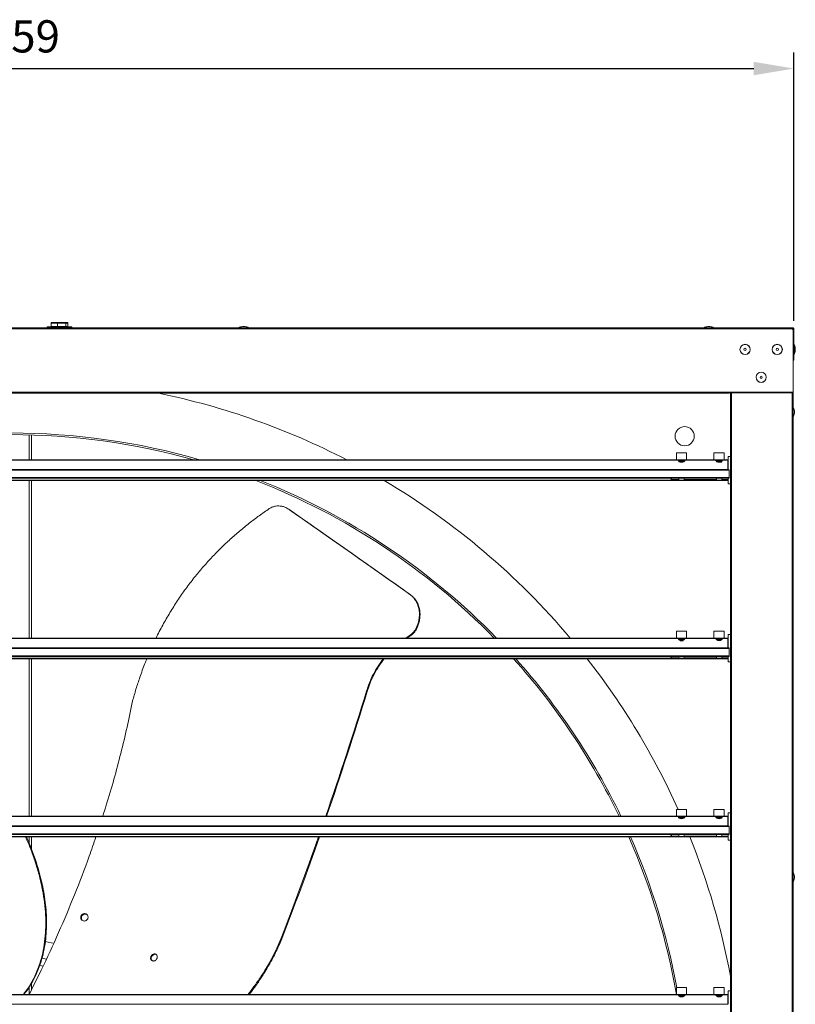
# Model space of a CAD drawing. Extents: x 4172 to 7006, y 3064 to 4824.
# Drawn here: x 6283 to 7006, y 3907 to 4824 of the extents above; entities that cross this region are included whole.
import ezdxf

# ---------------------------------------------------------------- set-up
doc = ezdxf.new("R2010")
doc.units = 0
doc.layers.get('0').update_dxf_attribs({"linetype": 'CONTINUOUS'})
doc.layers.get('DEFPOINTS').update_dxf_attribs({"linetype": 'CONTINUOUS'})
doc.styles.get("Standard").update_dxf_attribs({"font": 'romans.shx'})
doc.dimstyles.get("Standard").update_dxf_attribs({"dimtxt": 0.18, "dimasz": 0.18, "dimexe": 0.18, "dimexo": 0.0625, "dimgap": 0.09, "dimtad": 0, "dimtih": 1, "dimtoh": 1, "dimdec": 4, "dimzin": 0, "dimdsep": 46, "dimtxsty": 'Standard', "dimcen": 0.09, "dimadec": 0, "dimazin": 0, "dimtfac": 1, "dimtdec": 4, "dimtofl": 0, "dimtmove": 0, "dimatfit": 3, "dimfxl": 1, "dimtolj": 1, "dimtzin": 0, "dimarcsym": 0})

# ---------------------------------------------------------------- blocks, each defined once
blk = doc.blocks.new('*D40')
at = {"lineweight": -2}
for p, q in [((5546.12, 4543.9), (5546.12, 4793.93)), ((7004.72, 4543.9), (7004.72, 4793.93)), ((5583.62, 4778.93), (6967.22, 4778.93))]:
    blk.add_line(p, q, dxfattribs=at)
for points in [[(5583.62, 4785.18), (5583.62, 4772.68), (5546.12, 4778.93)], [(6967.22, 4785.18), (6967.22, 4772.68), (7004.72, 4778.93)]]:
    blk.add_solid(points)
at = {"layer": 'DEFPOINTS', "color": 0}
for p in [(7004.72, 4778.93), (5546.12, 4536.4), (7004.72, 4536.4)]:
    blk.add_point(p, dxfattribs=at)
at = {"insert": (6275.42, 4823.93), "char_height": 30, "attachment_point": 2}
blk.add_mtext('\\A1;1459', dxfattribs=at)

msp = doc.modelspace()

# ---------------------------------------------------------------- linework, layer by layer
at = {"color": 7, "linetype": 'Continuous', "lineweight": 15}
for p, q in [((6312.53, 4541.71), (6312.53, 4538.71)), ((6318.42, 4541.71), (6312.6, 4541.71)), ((6312.6, 4541.71), (6312.6, 4538.71)), ((6313.07, 4542.21), (6318.64, 4542.21)), ((6318.62, 4541.71), (6318.42, 4541.71)), ((6318.42, 4538.71), (6318.42, 4541.71)), ((6326.3, 4541.71), (6318.62, 4541.71)), ((6318.62, 4541.71), (6318.62, 4538.71)), ((6318.64, 4542.21), (6325.99, 4542.21)), ((6325.99, 4542.21), (6327.77, 4542.21)), ((6326.3, 4538.71), (6326.3, 4541.71)), ((6326.44, 4541.71), (6326.3, 4541.71)), ((6326.44, 4541.71), (6326.44, 4538.71)), ((6328.29, 4541.71), (6326.44, 4541.71)), ((6328.29, 4538.71), (6328.29, 4541.71)), ((6328.3, 4541.71), (6328.29, 4541.71)), ((6328.3, 4538.71), (6328.3, 4541.71)), ((5547.79, 4537.31), (7003.05, 4537.31)), ((5547.79, 4536.4), (7003.05, 4536.4)), ((6308.92, 4537.96), (6308.92, 4537.31)), ((6309.17, 4538.21), (6331.67, 4538.21)), ((6312.6, 4538.71), (6318.42, 4538.71)), ((6318.42, 4538.71), (6318.62, 4538.71)), ((6318.62, 4538.71), (6326.3, 4538.71)), ((6326.3, 4538.71), (6326.44, 4538.71)), ((6326.44, 4538.71), (6328.29, 4538.71)), ((6328.29, 4538.71), (6328.3, 4538.71)), ((6331.92, 4537.31), (6331.92, 4537.96)), ((6494.44, 4537.53), (6487.37, 4537.53)), ((6492.59, 4538.56), (6491.07, 4538.56)), ((6493.1, 4538.56), (6492.59, 4538.56)), ((6496.8, 4537.53), (6494.44, 4537.53)), ((6927.77, 4537.53), (6920.7, 4537.53)), ((6925.92, 4538.56), (6924.4, 4538.56)), ((6926.43, 4538.56), (6925.92, 4538.56)), ((6930.13, 4537.53), (6927.77, 4537.53)), ((7003.81, 4537.31), (7003.05, 4537.31)), ((7003.81, 4536.41), (7003.05, 4536.41)), ((7003.81, 4536.41), (7003.81, 4537.31)), ((7003.81, 4536.41), (7003.81, 4535.64)), ((7003.82, 4535.64), (7003.82, 4536.4)), ((7003.82, 4536.4), (7004.72, 4536.4)), ((7003.82, 4535.64), (7003.82, 4477.41)), ((7003.82, 4535.64), (7004.72, 4535.64)), ((7004.72, 4535.64), (7004.72, 4536.4)), ((7004.72, 4507.32), (7004.72, 4535.64)), ((7004.94, 4512.56), (7004.94, 4522)), ((7005.97, 4516.26), (7005.97, 4518.3)), ((7003.82, 4507.32), (7004.72, 4507.32)), ((5547.01, 4477.41), (7003.82, 4477.41)), ((5606.35, 4476.5), (6944.48, 4476.5)), ((7003.82, 4476.76), (6944.48, 4476.76)), ((6944.48, 4476.76), (6944.48, 4476.5)), ((6945.48, 4476.76), (6945.48, 3141.06)), ((7003.81, 4476.76), (7003.81, 3141.06)), ((7003.82, 4477.41), (7003.82, 4476.76)), ((7003.82, 4476.76), (7003.82, 3141.06)), ((7004.04, 4454.19), (7004.04, 4463.63)), ((7005.07, 4457.89), (7005.07, 4459.93)), ((6294.47, 4437.62), (6294.47, 4414.48)), ((6896.75, 4414.12), (5654.08, 4414.12)), ((6895.21, 4414.48), (5655.62, 4414.48)), ((6895.21, 4420.83), (6895.21, 4414.48)), ((6895.21, 4420.83), (6904.74, 4420.83)), ((6895.21, 4414.48), (6904.74, 4414.48)), ((6897.8, 4414.48), (6897.32, 4414)), ((6901.65, 4414.17), (6902.14, 4414.44)), ((6901.94, 4412.59), (6901.74, 4412.72)), ((6901.87, 4414.13), (6901.78, 4414.25)), ((6902.39, 4412.88), (6902.3, 4412.88)), ((6931.75, 4414.12), (6903.2, 4414.12)), ((6904.74, 4414.48), (6904.74, 4420.83)), ((6930.21, 4414.48), (6904.74, 4414.48)), ((6930.21, 4420.83), (6930.21, 4414.48)), ((6930.21, 4420.83), (6939.74, 4420.83)), ((6930.21, 4414.48), (6939.74, 4414.48)), ((6932.8, 4414.48), (6932.35, 4414.03)), ((6936.62, 4414.22), (6937.07, 4414.47)), ((6937.06, 4412.58), (6936.74, 4412.79)), ((6937.68, 4413.64), (6936.98, 4414.42)), ((6937.39, 4412.88), (6937.3, 4412.88)), ((6942.98, 4414.12), (6938.2, 4414.12)), ((6939.74, 4414.48), (6939.74, 4420.83)), ((6942.98, 4414.48), (6939.74, 4414.48)), ((6942.98, 4414.48), (6942.98, 4414.12)), ((6942.98, 4414.12), (6942.98, 4405.37)), ((6943.48, 4412.88), (6942.98, 4412.88)), ((6945.48, 4417.59), (6943.48, 4417.59)), ((6943.48, 4413.87), (6943.48, 4417.59)), ((6943.48, 4405.22), (6943.48, 4413.87)), ((5606.36, 4405.22), (6944.48, 4405.22)), ((5606.36, 4404.86), (6944.48, 4404.86)), ((6942.98, 4405.37), (5607.86, 4405.37)), ((6942.98, 4405.37), (6942.98, 4405.22)), ((6944.48, 4405.22), (6944.48, 4404.86)), ((6944.48, 4404.86), (6944.48, 4397.94)), ((6944.48, 4397.94), (5606.36, 4397.94)), ((6944.48, 4397.41), (5606.36, 4397.41)), ((5607.36, 4395.22), (6943.48, 4395.22)), ((6294.47, 4395.22), (6294.47, 4248.41)), ((6889.58, 4397.39), (6889.58, 4397.41)), ((6890.58, 4395.98), (6889.58, 4397.39)), ((6890.58, 4397.41), (6890.58, 4395.98)), ((6890.58, 4395.98), (6897.42, 4395.98)), ((6902.53, 4395.98), (6932.42, 4395.98)), ((6937.53, 4395.98), (6943.48, 4395.98)), ((6943.48, 4392.19), (6943.48, 4397.41)), ((6944.48, 4397.41), (6944.48, 4397.94)), ((6943.48, 4392.19), (6945.48, 4392.19)), ((6534.57, 4368.06), (6533.95, 4368.48)), ((6534.16, 4368.33), (6534.78, 4367.91)), ((6534.55, 4368.03), (6534.78, 4367.91)), ((6646.34, 4289.44), (6646.92, 4289.05)), ((6653.4, 4259.03), (6653.98, 4258.63)), ((6896.75, 4248.04), (5654.08, 4248.04)), ((6895.21, 4248.41), (5655.62, 4248.41)), ((6643.09, 4248.41), (6646.08, 4250.43)), ((6646.67, 4250.03), (6644.23, 4248.41)), ((6646.08, 4250.43), (6646.67, 4250.03)), ((6895.21, 4254.76), (6895.21, 4248.41)), ((6895.21, 4254.76), (6904.56, 4254.76)), ((6895.21, 4248.41), (6904.56, 4248.41)), ((6897.8, 4248.41), (6897.47, 4248.08)), ((6901.63, 4248.33), (6901.78, 4248.41)), ((6902.88, 4247.52), (6901.63, 4248.33)), ((6902.91, 4247.54), (6902.07, 4248.41)), ((6902.97, 4247.59), (6902.15, 4248.41)), ((6902.88, 4247.52), (6902.91, 4247.54)), ((6931.75, 4248.04), (6903.2, 4248.04)), ((6904.56, 4254.76), (6904.74, 4254.76)), ((6904.56, 4248.41), (6904.74, 4248.41)), ((6904.74, 4248.41), (6904.74, 4254.76)), ((6930.21, 4248.41), (6904.74, 4248.41)), ((6930.21, 4254.76), (6930.21, 4248.41)), ((6930.21, 4254.76), (6939.74, 4254.76)), ((6930.21, 4248.41), (6939.74, 4248.41)), ((6932.8, 4248.41), (6932.32, 4247.93)), ((6936.65, 4248.1), (6937.14, 4248.37)), ((6936.87, 4248.06), (6936.78, 4248.18)), ((6942.98, 4248.04), (6938.2, 4248.04)), ((6939.74, 4248.41), (6939.74, 4254.76)), ((6942.98, 4248.41), (6939.74, 4248.41)), ((6942.98, 4248.41), (6942.98, 4248.04)), ((6942.98, 4248.04), (6942.98, 4239.3)), ((6945.48, 4251.59), (6943.48, 4251.59)), ((6943.48, 4247.87), (6943.48, 4251.59)), ((6943.48, 4239.15), (6943.48, 4247.87)), ((5606.36, 4239.15), (6944.48, 4239.15)), ((5606.36, 4238.79), (6944.48, 4238.79)), ((6942.98, 4239.3), (5607.86, 4239.3)), ((6902.15, 4246.63), (6901.74, 4246.89)), ((6902.39, 4246.81), (6902.3, 4246.81)), ((6936.94, 4246.52), (6936.74, 4246.65)), ((6937.39, 4246.81), (6937.3, 4246.81)), ((6943.48, 4246.81), (6942.98, 4246.81)), ((6942.98, 4239.3), (6942.98, 4239.15)), ((6944.48, 4239.15), (6944.48, 4238.79)), ((6944.48, 4238.79), (6944.48, 4231.87)), ((6944.48, 4231.87), (5606.36, 4231.87)), ((6944.48, 4231.34), (5606.36, 4231.34)), ((5607.36, 4229.15), (6943.48, 4229.15)), ((6294.47, 4229.15), (6294.47, 4082.41)), ((6889.58, 4231.32), (6889.58, 4231.34)), ((6890.58, 4229.91), (6889.58, 4231.32)), ((6890.58, 4231.34), (6890.58, 4229.91)), ((6890.58, 4229.91), (6897.42, 4229.91)), ((6902.53, 4229.91), (6932.42, 4229.91)), ((6937.53, 4229.91), (6943.48, 4229.91)), ((6943.48, 4226.19), (6943.48, 4231.34)), ((6944.48, 4231.34), (6944.48, 4231.87)), ((6943.48, 4226.19), (6945.48, 4226.19)), ((6606.55, 4198.96), (6607.13, 4198.56)), ((6896.75, 4082.04), (5654.08, 4082.04)), ((6895.21, 4082.41), (5655.62, 4082.41)), ((6895.21, 4088.76), (6895.21, 4082.41)), ((6895.21, 4088.76), (6904.74, 4088.76)), ((6895.21, 4082.41), (6904.74, 4082.41)), ((6897.8, 4082.41), (6897.32, 4081.93)), ((6901.65, 4082.1), (6902.14, 4082.37)), ((6901.87, 4082.06), (6901.78, 4082.18)), ((6931.75, 4082.04), (6903.2, 4082.04)), ((6904.74, 4082.41), (6904.74, 4088.76)), ((6930.21, 4082.41), (6904.74, 4082.41)), ((6930.21, 4088.76), (6930.21, 4082.41)), ((6930.21, 4088.76), (6939.74, 4088.76)), ((6930.21, 4082.41), (6939.74, 4082.41)), ((6932.8, 4082.41), (6932.32, 4081.93)), ((6936.65, 4082.1), (6937.14, 4082.37)), ((6936.87, 4082.06), (6936.78, 4082.18)), ((6942.98, 4082.04), (6938.2, 4082.04)), ((6939.74, 4082.41), (6939.74, 4088.76)), ((6942.98, 4082.41), (6939.74, 4082.41)), ((6942.98, 4082.41), (6942.98, 4082.04)), ((6942.98, 4082.04), (6942.98, 4073.3)), ((6945.48, 4085.59), (6943.48, 4085.59)), ((6943.48, 4081.87), (6943.48, 4085.59)), ((5606.36, 4073.15), (6944.48, 4073.15)), ((6942.98, 4073.3), (5607.86, 4073.3)), ((6901.94, 4080.52), (6901.74, 4080.65)), ((6902.39, 4080.81), (6902.3, 4080.81)), ((6936.94, 4080.52), (6936.74, 4080.65)), ((6937.39, 4080.81), (6937.3, 4080.81)), ((6943.48, 4080.81), (6942.98, 4080.81)), ((6942.98, 4073.3), (6942.98, 4073.15)), ((6943.48, 4073.15), (6943.48, 4081.87)), ((6944.48, 4073.15), (6944.48, 4072.79)), ((5606.36, 4072.79), (6944.48, 4072.79)), ((6944.48, 4065.87), (5606.36, 4065.87)), ((6944.48, 4065.34), (5606.36, 4065.34)), ((6889.58, 4065.32), (6889.58, 4065.34)), ((6890.58, 4063.91), (6889.58, 4065.32)), ((6890.58, 4065.34), (6890.58, 4063.91)), ((6890.58, 4063.91), (6897.42, 4063.91)), ((6902.53, 4063.91), (6932.42, 4063.91)), ((6937.53, 4063.91), (6943.48, 4063.91)), ((6943.48, 4060.19), (6943.48, 4065.34)), ((6944.48, 4072.79), (6944.48, 4065.87)), ((6944.48, 4065.34), (6944.48, 4065.87)), ((5607.36, 4063.15), (6943.48, 4063.15)), ((6294.47, 4063.15), (6294.47, 4051.63)), ((6943.48, 4060.19), (6945.48, 4060.19)), ((7004.04, 4020.86), (7004.04, 4030.3)), ((7005.07, 4024.56), (7005.07, 4026.59)), ((6526.92, 3968.73), (6527.58, 3968.28)), ((6308.1, 3949.15), (6303.96, 3950.05)), ((6301.97, 3943.31), (6305.1, 3942.66)), ((6294.47, 3927.18), (6294.47, 3921.04)), ((6895.21, 3922.76), (6895.21, 3916.41)), ((6895.21, 3922.76), (6904.74, 3922.76)), ((6904.74, 3916.41), (6904.74, 3922.76)), ((6930.21, 3922.76), (6930.21, 3916.41)), ((6930.21, 3922.76), (6939.74, 3922.76)), ((6939.74, 3916.41), (6939.74, 3922.76)), ((6945.48, 3919.59), (6943.48, 3919.59)), ((6943.48, 3915.87), (6943.48, 3919.59)), ((6896.75, 3916.04), (5654.08, 3916.04)), ((6895.21, 3916.41), (5655.62, 3916.41)), ((6895.21, 3916.41), (6904.74, 3916.41)), ((6897.8, 3916.41), (6897.32, 3915.93)), ((6901.65, 3916.1), (6902.14, 3916.37)), ((6901.94, 3914.52), (6901.74, 3914.65)), ((6901.87, 3916.06), (6901.78, 3916.18)), ((6902.39, 3914.81), (6902.3, 3914.81)), ((6931.75, 3916.04), (6903.2, 3916.04)), ((6930.21, 3916.41), (6904.74, 3916.41)), ((6930.21, 3916.41), (6939.74, 3916.41)), ((6932.8, 3916.41), (6932.32, 3915.93)), ((6936.65, 3916.1), (6937.14, 3916.37)), ((6936.94, 3914.52), (6936.74, 3914.65)), ((6936.87, 3916.06), (6936.78, 3916.18)), ((6937.39, 3914.81), (6937.3, 3914.81)), ((6942.98, 3916.04), (6938.2, 3916.04)), ((6942.98, 3916.41), (6939.74, 3916.41)), ((6942.98, 3916.41), (6942.98, 3916.04)), ((6942.98, 3916.04), (6942.98, 3907.3)), ((6943.48, 3914.81), (6942.98, 3914.81)), ((6943.48, 3907.15), (6943.48, 3915.87)), ((6942.98, 3907.3), (5607.86, 3907.3)), ((6942.98, 3907.3), (6942.98, 3907.15))]:
    msp.add_line(p, q, dxfattribs=at)
at = {"color": 8, "linetype": 'Continuous', "lineweight": 15}
for p, q in [((6312.6, 4541.71), (6312.53, 4541.71)), ((6331.92, 4537.96), (6308.92, 4537.96)), ((6312.53, 4538.71), (6312.6, 4538.71)), ((6946.4, 4476.76), (6946.4, 3141.06)), ((7002.89, 4476.76), (7002.89, 3141.06)), ((6292.19, 4437.69), (6292.19, 4414.48)), ((6943.48, 4395.58), (5607.36, 4395.58)), ((6292.19, 4395.22), (6292.19, 4248.41)), ((6902.93, 4247.54), (6902.88, 4247.52)), ((6943.48, 4229.51), (5607.36, 4229.51)), ((6292.19, 4229.15), (6292.19, 4082.41)), ((6943.48, 4063.51), (5607.36, 4063.51)), ((6292.19, 4063.15), (6292.19, 4057.14)), ((6292.19, 3923.15), (6292.19, 3916.49))]:
    msp.add_line(p, q, dxfattribs=at)
at = {"color": 7, "linetype": 'Continuous', "lineweight": 15, "flags": 128}
for points in [[(6903.2, 4414.12), (6902.84, 4413.33), (6902.12, 4412.69), (6901.12, 4412.26), (6899.98, 4412.12), (6898.83, 4412.26), (6897.83, 4412.69), (6897.11, 4413.33), (6896.75, 4414.12)], [(6938.2, 4414.12), (6937.84, 4413.33), (6937.12, 4412.69), (6936.12, 4412.26), (6934.98, 4412.12), (6933.83, 4412.26), (6932.83, 4412.69), (6932.11, 4413.33), (6931.75, 4414.12)], [(6932.4, 4414), (6932.34, 4414.02), (6932.5, 4414.07), (6932.94, 4414.12), (6933.59, 4414.18), (6934.38, 4414.23), (6935.21, 4414.29), (6935.96, 4414.34), (6936.58, 4414.39), (6936.97, 4414.45), (6937.1, 4414.48), (6937.1, 4414.48)], [(6903.2, 4248.04), (6902.84, 4247.26), (6902.12, 4246.62), (6901.12, 4246.19), (6899.98, 4246.04), (6898.83, 4246.19), (6897.83, 4246.62), (6897.11, 4247.26), (6896.75, 4248.04)], [(6938.2, 4248.04), (6937.84, 4247.26), (6937.12, 4246.62), (6936.12, 4246.19), (6934.98, 4246.04), (6933.83, 4246.19), (6932.83, 4246.62), (6932.11, 4247.26), (6931.75, 4248.04)], [(6903.2, 4082.04), (6902.84, 4081.26), (6902.12, 4080.62), (6901.12, 4080.19), (6899.98, 4080.04), (6898.83, 4080.19), (6897.83, 4080.62), (6897.11, 4081.26), (6896.75, 4082.04)], [(6938.2, 4082.04), (6937.84, 4081.26), (6937.12, 4080.62), (6936.12, 4080.19), (6934.98, 4080.04), (6933.83, 4080.19), (6932.83, 4080.62), (6932.11, 4081.26), (6931.75, 4082.04)], [(6314.93, 3963.96), (6312.59, 3964.53), (6307.19, 3965.72)], [(6903.2, 3916.04), (6902.84, 3915.26), (6902.12, 3914.62), (6901.12, 3914.19), (6899.98, 3914.04), (6898.83, 3914.19), (6897.83, 3914.62), (6897.11, 3915.26), (6896.75, 3916.04)], [(6938.2, 3916.04), (6937.84, 3915.26), (6937.12, 3914.62), (6936.12, 3914.19), (6934.98, 3914.04), (6933.83, 3914.19), (6932.83, 3914.62), (6932.11, 3915.26), (6931.75, 3916.04)]]:
    msp.add_lwpolyline(points, dxfattribs=at)
at = {"color": 7, "linetype": 'Continuous', "lineweight": 15}
for centre, radius in [((6959.15, 4517.28), 4.76), ((6959.15, 4517.28), 4.72), ((6959.15, 4517.28), 1.02), ((6989.15, 4517.28), 4.76), ((6989.15, 4517.28), 4.72), ((6989.15, 4517.28), 1.02), ((6974.15, 4491.3), 4.76), ((6974.15, 4491.3), 4.72), ((6974.15, 4491.3), 1.02), ((6902.92, 4436.41), 8.93)]:
    msp.add_circle(centre, radius, dxfattribs=at)
for centre, radius, start, end in [((6309.17, 4537.96), 0.25, 90, 180), ((6331.67, 4537.96), 0.25, 0, 90), ((6487.45, 4537.43), 0.131, 130.15924, 248.18056), ((6492.08, 4527.75), 10.86, 95.37238, 115.74525), ((6492.08, 4527.75), 10.86, 64.25475, 84.62762), ((6496.72, 4537.43), 0.131, 291.81944, 49.84076), ((6920.78, 4537.43), 0.131, 130.15924, 248.18056), ((6925.42, 4527.75), 10.86, 95.37238, 115.74525), ((6925.42, 4527.75), 10.86, 64.25475, 84.62762), ((6930.05, 4537.43), 0.131, 291.81944, 49.84076), ((7003.82, 4536.42), 0.775, 181.10329, 270), ((7004.84, 4521.91), 0.131, 40.15924, 158.18056), ((6995.16, 4517.28), 10.86, 5.37238, 25.74525), ((6995.16, 4517.28), 10.86, 334.25475, 354.62762), ((7004.84, 4512.65), 0.131, 201.81944, 319.84076), ((7003.94, 4463.54), 0.131, 40.15924, 158.18056), ((6994.26, 4458.91), 10.86, 5.37238, 25.74525), ((7003.94, 4454.28), 0.131, 201.81944, 319.84076), ((6994.26, 4458.91), 10.86, 334.25475, 354.62762), ((6275.42, 3808.91), 630.5, 73.83409, 106.16591), ((6275.42, 3808.91), 629, 74.31233, 105.68767), ((6934.98, 4413.94), 2.55, 312.97187, 335.44886), ((6275.42, 3808.91), 629, 44.32493, 68.7682), ((6275.42, 3808.91), 630.5, 44.19194, 68.42007), ((6899.98, 4395.98), 2.55, 145.98645, 180), ((6899.98, 4395.98), 2.55, 0, 34.01355), ((6934.98, 4395.98), 2.55, 145.98645, 180), ((6934.98, 4395.98), 2.55, 360, 34.01355), ((6899.98, 4247.87), 2.55, 330.24265, 335.44886), ((6275.42, 3808.91), 629, 25.77356, 41.92056), ((6275.42, 3808.91), 630.5, 25.70776, 41.79828), ((6899.98, 4229.91), 2.55, 145.98645, 180), ((6899.98, 4229.91), 2.55, 0, 34.01355), ((6934.98, 4229.91), 2.55, 145.98645, 180), ((6934.98, 4229.91), 2.55, 360, 34.01355), ((6899.98, 4063.91), 2.55, 145.98645, 180), ((6899.98, 4063.91), 2.55, 0, 34.01355), ((6934.98, 4063.91), 2.55, 145.98645, 180), ((6934.98, 4063.91), 2.55, 360, 34.01355), ((6275.42, 3808.91), 629, 9.84042, 23.84029), ((6275.42, 3808.91), 630.5, 10.40293, 23.78007), ((7003.94, 4030.21), 0.131, 40.15924, 158.18056), ((6994.26, 4025.58), 10.86, 5.37238, 25.74525), ((7003.94, 4020.95), 0.131, 201.81944, 319.84076), ((6994.26, 4025.58), 10.86, 334.25475, 354.62762)]:
    msp.add_arc(centre, radius, start, end, dxfattribs=at)
at = {"color": 8, "linetype": 'Continuous', "lineweight": 15}
for start, end in [(62.69313, 78.39545), (40.15698, 59.34975), (24.24423, 38.06951), (10.52101, 21.90338)]:
    msp.add_arc((6275.42, 3808.91), 681.52, start, end, dxfattribs=at)
at = {"color": 7, "linetype": 'Continuous', "lineweight": 15}
for centre, major_axis, ratio, start_param, end_param in [((6313.07, 4541.71), (0.527, 0), 0.949638, 1.570796, 3.141593), ((6313.07, 4541.71), (0, 0.5), 0.938672, 0, 1.570796), ((6318.64, 4541.71), (0, 0.5), 0.435182, 0, 1.570796), ((6318.64, 4541.71), (0, 0.5), 0.046051, 0, 1.570796), ((6325.99, 4541.71), (0, 0.5), 0.617851, 4.712389, 6.283185), ((6325.99, 4541.71), (0, 0.5), 0.892622, 4.712389, 6.283185), ((6327.77, 4541.71), (0.527, 0), 0.949638, 0, 1.570796), ((6313.07, 4538.71), (0.527, 0), 0.949638, 3.141593, 4.712389), ((6313.07, 4538.71), (0, 0.5), 0.938672, 1.570796, 3.141593), ((6318.64, 4538.71), (0, 0.5), 0.435182, 1.570796, 3.141593), ((6318.64, 4538.71), (0, 0.5), 0.046051, 1.570796, 3.141593), ((6325.99, 4538.71), (0, 0.5), 0.617851, 3.141593, 4.712389), ((6325.99, 4538.71), (0, 0.5), 0.892622, 3.141593, 4.712389), ((6327.77, 4538.71), (0.527, 0), 0.949638, 4.712389, 6.283185), ((6509.4, 4382.78), (260.22, -182.06), 0.007439, 1.021861, 1.480721), ((6509.4, 4382.78), (261.47, -182.93), 0.007439, 1.022207, 1.478783), ((6520.06, 4396.96), (198.76, 747.98), 0.178005, 4.326137, 4.49205), ((6520.06, 4396.96), (199.72, 751.56), 0.178005, 4.328342, 4.49281), ((6520.06, 4396.96), (198.76, 747.98), 0.178005, 4.150852, 4.297596), ((6520.06, 4396.96), (199.72, 751.56), 0.178005, 4.15345, 4.299968)]:
    msp.add_ellipse(centre, major_axis=major_axis, ratio=ratio, start_param=start_param, end_param=end_param, dxfattribs=at)
for points in [[(7003.05, 4537.31), (7003.05, 4537.3), (7003.05, 4537.27), (7003.05, 4537.06), (7003.05, 4536.76), (7003.05, 4536.52), (7003.05, 4536.4)], [(7004.72, 4536.4), (7004.7, 4536.52), (7004.68, 4536.76), (7004.47, 4537.06), (7004.16, 4537.27), (7003.93, 4537.3), (7003.81, 4537.31)]]:
    msp.add_open_spline(points, degree=3, dxfattribs=at)
for points, knots in [([(6896.75, 4414.12), (6896.75, 4414.21), (6896.73, 4414.41), (6896.72, 4414.51), (6896.73, 4414.48), (6896.73, 4414.48)], [0, 0, 0, 0, 0.497307, 0.997759, 1, 1, 1, 1]), ([(6897.32, 4413.95), (6897.43, 4413.9), (6897.73, 4413.74), (6898.03, 4413.57), (6898.21, 4413.47)], [0, 0, 0, 0, 0.372593, 1, 1, 1, 1]), ([(6897.34, 4413.98), (6897.35, 4413.99), (6897.37, 4414.02), (6897.74, 4414.07), (6898.36, 4414.12), (6899.16, 4414.18), (6900.01, 4414.23), (6900.83, 4414.28), (6901.5, 4414.34), (6901.99, 4414.39), (6902.09, 4414.43), (6902.14, 4414.44)], [0, 0, 0, 0, 0.077848, 0.201569, 0.324129, 0.443816, 0.560634, 0.676284, 0.78739, 0.898662, 1, 1, 1, 1]), ([(6898.29, 4413.53), (6898.08, 4413.39), (6897.8, 4413.21), (6897.51, 4413.03), (6897.45, 4412.99)], [0, 0, 0, 0, 0.775903, 1, 1, 1, 1]), ([(6902.91, 4413.38), (6902.86, 4413.35), (6902.72, 4413.3), (6902.01, 4413.21), (6900.98, 4413.12), (6899.77, 4413.02), (6898.64, 4412.93), (6897.9, 4412.87), (6897.7, 4412.84), (6897.7, 4412.84)], [0, 0, 0, 0, 0.1319931, 0.30496, 0.4779269, 0.6508938, 0.8238607, 0.9968276, 1, 1, 1, 1]), ([(6901.62, 4414.18), (6901.6, 4414.16), (6901.53, 4414.11), (6901.13, 4414.02), (6900.55, 4413.93), (6899.86, 4413.84), (6899.2, 4413.74), (6898.66, 4413.65), (6898.35, 4413.58), (6898.33, 4413.54), (6898.32, 4413.52)], [0, 0, 0, 0, 0.0885, 0.232501, 0.376502, 0.520503, 0.664504, 0.808504, 0.952505, 1, 1, 1, 1]), ([(6901.61, 4412.67), (6901.59, 4412.65), (6901.52, 4412.6), (6901.13, 4412.52), (6900.54, 4412.43), (6899.87, 4412.34), (6899.35, 4412.27), (6899.13, 4412.23), (6899.09, 4412.22)], [0, 0, 0, 0, 0.11684, 0.32493, 0.533019, 0.741108, 0.949197, 1, 1, 1, 1]), ([(6901.64, 4412.67), (6901.85, 4412.78), (6902.29, 4413.02), (6902.73, 4413.26), (6902.95, 4413.38)], [0, 0, 0, 0, 0.486738, 1, 1, 1, 1]), ([(6902.99, 4413.42), (6902.77, 4413.56), (6902.35, 4413.82), (6901.93, 4414.09), (6901.73, 4414.22)], [0, 0, 0, 0, 0.517627, 1, 1, 1, 1]), ([(6903.23, 4414.48), (6903.22, 4414.46), (6903.22, 4414.43), (6903.21, 4414.22), (6903.2, 4414.12)], [0, 0, 0, 0, 0.4915297, 1, 1, 1, 1]), ([(6931.75, 4414.12), (6931.74, 4414.22), (6931.73, 4414.43), (6931.73, 4414.46), (6931.73, 4414.48)], [0, 0, 0, 0, 0.498634, 1, 1, 1, 1]), ([(6932.39, 4413.98), (6932.51, 4413.92), (6932.78, 4413.77), (6933.05, 4413.62), (6933.21, 4413.54)], [0, 0, 0, 0, 0.428075, 1, 1, 1, 1]), ([(6933.3, 4413.59), (6933.08, 4413.45), (6932.78, 4413.26), (6932.49, 4413.08), (6932.41, 4413.03)], [0, 0, 0, 0, 0.743208, 1, 1, 1, 1]), ([(6937.89, 4413.44), (6937.88, 4413.43), (6937.83, 4413.38), (6937.28, 4413.31), (6936.35, 4413.21), (6935.17, 4413.12), (6933.99, 4413.02), (6933.07, 4412.95), (6932.74, 4412.9), (6932.63, 4412.88)], [0, 0, 0, 0, 0.069152, 0.238377, 0.407602, 0.576828, 0.746053, 0.915279, 1, 1, 1, 1]), ([(6936.61, 4414.22), (6936.61, 4414.22), (6936.58, 4414.18), (6936.28, 4414.12), (6935.76, 4414.02), (6935.09, 4413.93), (6934.41, 4413.84), (6933.82, 4413.74), (6933.42, 4413.66), (6933.35, 4413.61), (6933.32, 4413.59)], [0, 0, 0, 0, 0.012527, 0.160842, 0.309157, 0.457471, 0.605786, 0.754101, 0.902416, 1, 1, 1, 1]), ([(6936.61, 4412.73), (6936.61, 4412.72), (6936.58, 4412.69), (6936.29, 4412.62), (6935.76, 4412.52), (6935.09, 4412.43), (6934.46, 4412.35), (6934.13, 4412.29), (6934, 4412.27)], [0, 0, 0, 0, 0.029249, 0.234168, 0.439086, 0.644004, 0.848922, 1, 1, 1, 1]), ([(6936.63, 4412.72), (6936.85, 4412.84), (6937.29, 4413.08), (6937.73, 4413.32), (6937.95, 4413.44)], [0, 0, 0, 0, 0.497701, 1, 1, 1, 1]), ([(6937.98, 4413.45), (6937.76, 4413.59), (6937.34, 4413.86), (6936.91, 4414.13), (6936.7, 4414.27)], [0, 0, 0, 0, 0.505739, 1, 1, 1, 1]), ([(6938.23, 4414.48), (6938.22, 4414.46), (6938.22, 4414.43), (6938.21, 4414.22), (6938.2, 4414.12)], [0, 0, 0, 0, 0.49153, 1, 1, 1, 1]), ([(6515.91, 4368.94), (6512.75, 4366.75), (6506.42, 4362.38), (6497.2, 4355.4), (6488.21, 4348.1), (6479.43, 4340.41), (6470.89, 4332.36), (6462.61, 4323.93), (6454.64, 4315.17), (6446.72, 4305.73), (6438.9, 4295.6), (6431.26, 4284.74), (6424.07, 4273.52), (6417.36, 4261.87), (6412.83, 4253.48), (6410.69, 4248.88), (6410.47, 4248.41)], [0, 0, 0, 0, 0.071204, 0.142496, 0.214062, 0.285722, 0.358473, 0.431329, 0.50451, 0.577802, 0.659485, 0.741324, 0.823639, 0.906113, 0.990366, 1, 1, 1, 1]), ([(6534.16, 4368.33), (6532.94, 4369.07), (6530.87, 4370.31), (6527.59, 4371.22), (6524.68, 4371.54), (6521.79, 4371.32), (6518.77, 4370.59), (6516.93, 4369.52), (6515.91, 4368.94)], [0, 0, 0, 0, 0.2204579, 0.3722585, 0.5240137, 0.6719146, 0.8197323, 1, 1, 1, 1]), ([(6653.4, 4259.03), (6653.93, 4260.51), (6655, 4263.48), (6655.75, 4268.03), (6655.81, 4272.51), (6655.14, 4276.81), (6653.74, 4280.83), (6651.73, 4284.3), (6649.26, 4287.23), (6647.31, 4288.7), (6646.34, 4289.44)], [0, 0, 0, 0, 0.12818, 0.256368, 0.384495, 0.512626, 0.641751, 0.770873, 0.885438, 1, 1, 1, 1]), ([(6646.92, 4289.05), (6648.01, 4288.21), (6650.19, 4286.54), (6652.75, 4283.28), (6654.69, 4279.59), (6655.93, 4275.49), (6656.44, 4271.11), (6656.22, 4266.76), (6655.42, 4262.55), (6654.46, 4259.94), (6653.98, 4258.63)], [0, 0, 0, 0, 0.1288, 0.257604, 0.386374, 0.515145, 0.644481, 0.773813, 0.886909, 1, 1, 1, 1]), ([(6646.08, 4250.43), (6646.17, 4250.48), (6646.94, 4250.95), (6648.35, 4251.99), (6650.15, 4253.74), (6651.69, 4255.73), (6652.75, 4257.53), (6653.24, 4258.66), (6653.4, 4259.03)], [0, 0, 0, 0, 0.026029, 0.244425, 0.462812, 0.678655, 0.894501, 1, 1, 1, 1]), ([(6653.98, 4258.63), (6653.54, 4257.68), (6652.75, 4255.99), (6651.11, 4253.79), (6649.19, 4251.74), (6647.59, 4250.66), (6646.67, 4250.03)], [0, 0, 0, 0, 0.272307, 0.485195, 0.704306, 1, 1, 1, 1]), ([(6896.75, 4248.04), (6896.75, 4248.14), (6896.73, 4248.34), (6896.72, 4248.44), (6896.73, 4248.41), (6896.73, 4248.41)], [0, 0, 0, 0, 0.497307, 0.997759, 1, 1, 1, 1]), ([(6898.29, 4247.69), (6898.07, 4247.55), (6897.74, 4247.34), (6897.41, 4247.13), (6897.29, 4247.06)], [0, 0, 0, 0, 0.654169, 1, 1, 1, 1]), ([(6902.88, 4247.52), (6902.73, 4247.49), (6902.42, 4247.42), (6901.48, 4247.33), (6900.34, 4247.24), (6899.14, 4247.14), (6898.07, 4247.05), (6897.62, 4246.99), (6897.41, 4246.96)], [0, 0, 0, 0, 0.169087, 0.338175, 0.507262, 0.676349, 0.845437, 1, 1, 1, 1]), ([(6897.49, 4248.07), (6897.5, 4248.08), (6897.54, 4248.11), (6897.92, 4248.16), (6898.53, 4248.21), (6899.3, 4248.27), (6900.09, 4248.32), (6900.77, 4248.37), (6901.11, 4248.4), (6901.25, 4248.41)], [0, 0, 0, 0, 0.118546, 0.281859, 0.443537, 0.598864, 0.754424, 0.902193, 1, 1, 1, 1]), ([(6897.49, 4248.03), (6897.55, 4248), (6897.79, 4247.87), (6898.02, 4247.74), (6898.21, 4247.64)], [0, 0, 0, 0, 0.225608, 1, 1, 1, 1]), ([(6901.63, 4248.33), (6901.54, 4248.3), (6901.37, 4248.23), (6900.83, 4248.14), (6900.18, 4248.05), (6899.49, 4247.95), (6898.89, 4247.86), (6898.45, 4247.77), (6898.35, 4247.71), (6898.31, 4247.69)], [0, 0, 0, 0, 0.146602, 0.293203, 0.439805, 0.586407, 0.733009, 0.87961, 1, 1, 1, 1]), ([(6901.63, 4246.83), (6901.85, 4246.95), (6902.28, 4247.19), (6902.73, 4247.42), (6902.95, 4247.54)], [0, 0, 0, 0, 0.4980733, 1, 1, 1, 1]), ([(6902.97, 4247.55), (6902.97, 4247.55), (6902.99, 4247.56), (6902.99, 4247.57), (6902.99, 4247.57)], [0, 0, 0, 0, 0.177384, 1, 1, 1, 1]), ([(6903.23, 4248.41), (6903.22, 4248.39), (6903.22, 4248.36), (6903.21, 4248.15), (6903.2, 4248.04)], [0, 0, 0, 0, 0.4915297, 1, 1, 1, 1]), ([(6931.75, 4248.04), (6931.74, 4248.15), (6931.73, 4248.36), (6931.73, 4248.39), (6931.73, 4248.41)], [0, 0, 0, 0, 0.498634, 1, 1, 1, 1]), ([(6932.32, 4247.88), (6932.43, 4247.82), (6932.73, 4247.67), (6933.03, 4247.5), (6933.21, 4247.4)], [0, 0, 0, 0, 0.372593, 1, 1, 1, 1]), ([(6932.34, 4247.91), (6932.35, 4247.92), (6932.37, 4247.95), (6932.74, 4248), (6933.36, 4248.05), (6934.16, 4248.11), (6935.01, 4248.16), (6935.83, 4248.21), (6936.5, 4248.27), (6936.99, 4248.32), (6937.09, 4248.36), (6937.14, 4248.37)], [0, 0, 0, 0, 0.077848, 0.201569, 0.324129, 0.443816, 0.560634, 0.676284, 0.78739, 0.898662, 1, 1, 1, 1]), ([(6933.29, 4247.45), (6933.08, 4247.32), (6932.8, 4247.14), (6932.51, 4246.96), (6932.45, 4246.92)], [0, 0, 0, 0, 0.775903, 1, 1, 1, 1]), ([(6937.91, 4247.31), (6937.86, 4247.28), (6937.72, 4247.23), (6937.01, 4247.14), (6935.98, 4247.05), (6934.77, 4246.95), (6933.64, 4246.86), (6932.9, 4246.8), (6932.7, 4246.77), (6932.7, 4246.76)], [0, 0, 0, 0, 0.131993, 0.30496, 0.477927, 0.650894, 0.823861, 0.996828, 1, 1, 1, 1]), ([(6936.62, 4248.11), (6936.6, 4248.09), (6936.53, 4248.04), (6936.13, 4247.95), (6935.55, 4247.86), (6934.86, 4247.77), (6934.2, 4247.67), (6933.66, 4247.58), (6933.35, 4247.51), (6933.33, 4247.46), (6933.32, 4247.45)], [0, 0, 0, 0, 0.0885, 0.232501, 0.376502, 0.520503, 0.664504, 0.808504, 0.952505, 1, 1, 1, 1]), ([(6936.64, 4246.6), (6936.85, 4246.71), (6937.29, 4246.95), (6937.73, 4247.19), (6937.95, 4247.31)], [0, 0, 0, 0, 0.486738, 1, 1, 1, 1]), ([(6937.99, 4247.35), (6937.77, 4247.49), (6937.35, 4247.75), (6936.93, 4248.02), (6936.73, 4248.15)], [0, 0, 0, 0, 0.5176269, 1, 1, 1, 1]), ([(6938.23, 4248.41), (6938.22, 4248.39), (6938.22, 4248.36), (6938.21, 4248.15), (6938.2, 4248.04)], [0, 0, 0, 0, 0.4915297, 1, 1, 1, 1]), ([(6901.63, 4246.83), (6901.63, 4246.83), (6901.61, 4246.8), (6901.34, 4246.73), (6900.84, 4246.64), (6900.18, 4246.55), (6899.5, 4246.45), (6898.93, 4246.37), (6898.71, 4246.32), (6898.62, 4246.3)], [0, 0, 0, 0, 0.002268, 0.178348, 0.354427, 0.530506, 0.706586, 0.882665, 1, 1, 1, 1]), ([(6901.45, 4245.83), (6901.45, 4245.83), (6901.15, 4245.8), (6900.32, 4245.74), (6899.41, 4245.67), (6898.99, 4245.63), (6898.9, 4245.62)], [0, 0, 0, 0, 0.00085, 0.446912, 0.892974, 1, 1, 1, 1]), ([(6936.61, 4246.6), (6936.59, 4246.58), (6936.52, 4246.53), (6936.13, 4246.45), (6935.54, 4246.36), (6934.87, 4246.27), (6934.37, 4246.2), (6934.16, 4246.16), (6934.14, 4246.16)], [0, 0, 0, 0, 0.119219, 0.331544, 0.543869, 0.756194, 0.968519, 1, 1, 1, 1]), ([(6401.87, 4229.15), (6401.25, 4227.68), (6398.85, 4221.99), (6395.47, 4212.53), (6391.61, 4200.85), (6389.53, 4193.42), (6388.49, 4189.71)], [0, 0, 0, 0, 0.1144432, 0.4451387, 0.7224034, 1, 1, 1, 1]), ([(6606.55, 4198.96), (6607.15, 4200.87), (6608.61, 4205.53), (6611.73, 4212.78), (6615.98, 4220.48), (6619.51, 4225.97), (6621.79, 4228.68), (6622.18, 4229.15)], [0, 0, 0, 0, 0.179108, 0.434762, 0.691329, 0.946986, 1, 1, 1, 1]), ([(6623.09, 4229.15), (6622.59, 4228.55), (6620.29, 4225.84), (6616.82, 4220.49), (6612.74, 4213.23), (6609.47, 4205.87), (6607.88, 4200.92), (6607.13, 4198.56)], [0, 0, 0, 0, 0.067063, 0.30533, 0.544355, 0.782619, 1, 1, 1, 1]), ([(6388.49, 4189.71), (6386.82, 4181.55), (6383.49, 4165.23), (6377.66, 4140.93), (6371.19, 4116.74), (6365.54, 4097.23), (6361.84, 4085.84), (6360.73, 4082.41)], [0, 0, 0, 0, 0.225232, 0.450515, 0.675758, 0.902477, 1, 1, 1, 1]), ([(6896.75, 4082.04), (6896.75, 4082.14), (6896.73, 4082.34), (6896.72, 4082.44), (6896.73, 4082.41), (6896.73, 4082.41)], [0, 0, 0, 0, 0.497307, 0.997759, 1, 1, 1, 1]), ([(6897.34, 4081.91), (6897.35, 4081.92), (6897.37, 4081.95), (6897.74, 4082), (6898.36, 4082.05), (6899.16, 4082.11), (6900.01, 4082.16), (6900.83, 4082.21), (6901.5, 4082.27), (6901.99, 4082.32), (6902.09, 4082.36), (6902.14, 4082.37)], [0, 0, 0, 0, 0.077848, 0.201569, 0.324129, 0.443816, 0.560634, 0.676284, 0.78739, 0.898662, 1, 1, 1, 1]), ([(6901.62, 4082.11), (6901.6, 4082.09), (6901.53, 4082.04), (6901.13, 4081.95), (6900.55, 4081.86), (6899.86, 4081.77), (6899.2, 4081.67), (6898.66, 4081.58), (6898.35, 4081.51), (6898.33, 4081.46), (6898.32, 4081.45)], [0, 0, 0, 0, 0.0885, 0.232501, 0.376502, 0.520503, 0.664504, 0.808504, 0.952505, 1, 1, 1, 1]), ([(6902.99, 4081.35), (6902.77, 4081.49), (6902.35, 4081.75), (6901.93, 4082.02), (6901.73, 4082.15)], [0, 0, 0, 0, 0.5176269, 1, 1, 1, 1]), ([(6903.23, 4082.41), (6903.22, 4082.39), (6903.22, 4082.36), (6903.21, 4082.15), (6903.2, 4082.04)], [0, 0, 0, 0, 0.4915297, 1, 1, 1, 1]), ([(6931.75, 4082.04), (6931.75, 4082.14), (6931.73, 4082.34), (6931.72, 4082.44), (6931.73, 4082.41), (6931.73, 4082.41)], [0, 0, 0, 0, 0.497307, 0.997759, 1, 1, 1, 1]), ([(6932.34, 4081.91), (6932.35, 4081.92), (6932.37, 4081.95), (6932.74, 4082), (6933.36, 4082.05), (6934.16, 4082.11), (6935.01, 4082.16), (6935.83, 4082.21), (6936.5, 4082.27), (6936.99, 4082.32), (6937.09, 4082.36), (6937.14, 4082.37)], [0, 0, 0, 0, 0.077848, 0.201569, 0.324129, 0.443816, 0.560634, 0.676284, 0.78739, 0.898662, 1, 1, 1, 1]), ([(6936.62, 4082.11), (6936.6, 4082.09), (6936.53, 4082.04), (6936.13, 4081.95), (6935.55, 4081.86), (6934.86, 4081.77), (6934.2, 4081.67), (6933.66, 4081.58), (6933.35, 4081.51), (6933.33, 4081.46), (6933.32, 4081.45)], [0, 0, 0, 0, 0.0885, 0.232501, 0.376502, 0.520503, 0.664504, 0.808504, 0.952505, 1, 1, 1, 1]), ([(6937.99, 4081.35), (6937.77, 4081.49), (6937.35, 4081.75), (6936.93, 4082.02), (6936.73, 4082.15)], [0, 0, 0, 0, 0.517627, 1, 1, 1, 1]), ([(6938.23, 4082.41), (6938.22, 4082.39), (6938.22, 4082.36), (6938.21, 4082.15), (6938.2, 4082.04)], [0, 0, 0, 0, 0.4915297, 1, 1, 1, 1]), ([(6897.32, 4081.88), (6897.43, 4081.82), (6897.73, 4081.67), (6898.03, 4081.5), (6898.21, 4081.4)], [0, 0, 0, 0, 0.372593, 1, 1, 1, 1]), ([(6898.29, 4081.45), (6898.08, 4081.32), (6897.8, 4081.14), (6897.51, 4080.96), (6897.45, 4080.92)], [0, 0, 0, 0, 0.775903, 1, 1, 1, 1]), ([(6902.91, 4081.31), (6902.86, 4081.28), (6902.72, 4081.23), (6902.01, 4081.14), (6900.98, 4081.05), (6899.77, 4080.95), (6898.64, 4080.86), (6897.9, 4080.8), (6897.7, 4080.77), (6897.7, 4080.76)], [0, 0, 0, 0, 0.131993, 0.30496, 0.477927, 0.650894, 0.823861, 0.996828, 1, 1, 1, 1]), ([(6901.61, 4080.6), (6901.59, 4080.58), (6901.52, 4080.53), (6901.13, 4080.45), (6900.54, 4080.36), (6899.87, 4080.27), (6899.35, 4080.2), (6899.13, 4080.16), (6899.09, 4080.15)], [0, 0, 0, 0, 0.1168404, 0.3249295, 0.5330187, 0.7411078, 0.949197, 1, 1, 1, 1]), ([(6901.64, 4080.6), (6901.85, 4080.71), (6902.29, 4080.95), (6902.73, 4081.19), (6902.95, 4081.31)], [0, 0, 0, 0, 0.486738, 1, 1, 1, 1]), ([(6932.32, 4081.88), (6932.43, 4081.82), (6932.73, 4081.67), (6933.03, 4081.5), (6933.21, 4081.4)], [0, 0, 0, 0, 0.372593, 1, 1, 1, 1]), ([(6933.29, 4081.45), (6933.08, 4081.32), (6932.8, 4081.14), (6932.51, 4080.96), (6932.45, 4080.92)], [0, 0, 0, 0, 0.775903, 1, 1, 1, 1]), ([(6937.91, 4081.31), (6937.86, 4081.28), (6937.72, 4081.23), (6937.01, 4081.14), (6935.98, 4081.05), (6934.77, 4080.95), (6933.64, 4080.86), (6932.9, 4080.8), (6932.7, 4080.77), (6932.7, 4080.76)], [0, 0, 0, 0, 0.131993, 0.30496, 0.477927, 0.650894, 0.823861, 0.996828, 1, 1, 1, 1]), ([(6936.61, 4080.6), (6936.59, 4080.58), (6936.52, 4080.53), (6936.13, 4080.45), (6935.54, 4080.36), (6934.87, 4080.27), (6934.35, 4080.2), (6934.13, 4080.16), (6934.09, 4080.15)], [0, 0, 0, 0, 0.1168404, 0.3249295, 0.5330187, 0.7411078, 0.949197, 1, 1, 1, 1]), ([(6936.64, 4080.6), (6936.85, 4080.71), (6937.29, 4080.95), (6937.73, 4081.19), (6937.95, 4081.31)], [0, 0, 0, 0, 0.486738, 1, 1, 1, 1]), ([(6286.87, 3916.41), (6288.34, 3918.32), (6291.86, 3922.91), (6296.34, 3930.88), (6300.49, 3940.15), (6303.68, 3949.92), (6305.94, 3960.15), (6307.3, 3970.81), (6307.8, 3981.84), (6307.43, 3993.16), (6306.21, 4004.71), (6304.4, 4015.24), (6302.27, 4024.66), (6300.04, 4032.9), (6297.22, 4041.94), (6293.63, 4051.73), (6290.67, 4059.09), (6288.88, 4062.82), (6288.73, 4063.15)], [0, 0, 0, 0, 0.052759, 0.126465, 0.200192, 0.273653, 0.347022, 0.42065, 0.494261, 0.567607, 0.640314, 0.713013, 0.763296, 0.813634, 0.86391, 0.928727, 0.993817, 1, 1, 1, 1]), ([(6289.61, 4063.15), (6289.84, 4062.67), (6291.61, 4058.93), (6294.48, 4051.74), (6298.17, 4041.66), (6301.27, 4031.62), (6303.81, 4021.71), (6305.79, 4011.96), (6307.24, 4002.33), (6308.16, 3992.57), (6308.47, 3982.73), (6308.1, 3972.86), (6307.04, 3963.28), (6305.14, 3953.34), (6302.17, 3943.14), (6297.86, 3932.88), (6292.98, 3923.88), (6289, 3918.68), (6287.27, 3916.41)], [0, 0, 0, 0, 0.009116, 0.071038, 0.132966, 0.194662, 0.254479, 0.314478, 0.374497, 0.434342, 0.499719, 0.565284, 0.63086, 0.696253, 0.776471, 0.857033, 0.937568, 1, 1, 1, 1]), ([(6354.39, 4063.15), (6352.32, 4057.1), (6346.09, 4038.98), (6334.63, 4009.17), (6319.72, 3973.83), (6305.57, 3942.88), (6295.96, 3923.92), (6292.15, 3916.41)], [0, 0, 0, 0, 0.120171, 0.360304, 0.600441, 0.841663, 1, 1, 1, 1]), ([(6340.97, 3990.23), (6340.77, 3989.9), (6340.36, 3989.23), (6340.18, 3988.05), (6340.37, 3986.91), (6340.93, 3985.89), (6341.79, 3985.14), (6342.87, 3984.73), (6344.03, 3984.72), (6345.15, 3985.11), (6346.08, 3985.85), (6346.74, 3986.84), (6347.05, 3987.98), (6346.98, 3989.15), (6346.54, 3990.21), (6345.77, 3991.05), (6344.74, 3991.58), (6343.59, 3991.72), (6342.44, 3991.45), (6341.54, 3990.9), (6341.13, 3990.42), (6340.97, 3990.23)], [0, 0, 0, 0, 0.052978, 0.105945, 0.159196, 0.213017, 0.267322, 0.321805, 0.37611, 0.429992, 0.483408, 0.53649, 0.589479, 0.642643, 0.69619, 0.750206, 0.80459, 0.859062, 0.913256, 0.966905, 1, 1, 1, 1]), ([(6341.56, 3989.83), (6341.82, 3990.12), (6342.35, 3990.7), (6343.43, 3991.19), (6344.56, 3991.31), (6345.52, 3991.12), (6345.98, 3990.78), (6346.14, 3990.66)], [0, 0, 0, 0, 0.219546, 0.439052, 0.659719, 0.882728, 1, 1, 1, 1]), ([(6341.76, 3985.39), (6341.61, 3985.54), (6341.19, 3985.95), (6340.85, 3986.9), (6340.79, 3988.08), (6341.07, 3989.1), (6341.42, 3989.63), (6341.56, 3989.83)], [0, 0, 0, 0, 0.131533, 0.373601, 0.614445, 0.852887, 1, 1, 1, 1]), ([(6496.15, 3916.41), (6498, 3918.8), (6502.17, 3924.17), (6508.13, 3932.92), (6513.85, 3942.14), (6518.83, 3951.16), (6523.19, 3959.92), (6525.68, 3965.79), (6526.92, 3968.73)], [0, 0, 0, 0, 0.146172, 0.329435, 0.511934, 0.674527, 0.837373, 1, 1, 1, 1]), ([(6527.58, 3968.28), (6526.25, 3965.15), (6523.59, 3958.88), (6518.88, 3949.53), (6513.69, 3940.29), (6507.99, 3931.22), (6502.48, 3923.22), (6498.72, 3918.4), (6497.17, 3916.41)], [0, 0, 0, 0, 0.1750037, 0.3505932, 0.5261203, 0.7010384, 0.8764147, 1, 1, 1, 1]), ([(6406.15, 3952.61), (6405.94, 3952.27), (6405.52, 3951.61), (6405.29, 3950.47), (6405.39, 3949.38), (6405.84, 3948.44), (6406.59, 3947.77), (6407.55, 3947.45), (6408.61, 3947.51), (6409.65, 3947.95), (6410.56, 3948.7), (6411.22, 3949.69), (6411.58, 3950.8), (6411.59, 3951.91), (6411.25, 3952.91), (6410.59, 3953.67), (6409.69, 3954.11), (6408.64, 3954.18), (6407.57, 3953.85), (6406.72, 3953.28), (6406.31, 3952.79), (6406.15, 3952.61)], [0, 0, 0, 0, 0.053232, 0.10646, 0.159827, 0.213513, 0.267547, 0.321813, 0.376067, 0.430032, 0.48355, 0.536687, 0.589711, 0.642948, 0.696607, 0.75068, 0.804966, 0.859186, 0.913123, 0.966703, 1, 1, 1, 1]), ([(6406.73, 3952.21), (6406.99, 3952.5), (6407.52, 3953.09), (6408.54, 3953.61), (6409.57, 3953.81), (6410.17, 3953.65), (6410.46, 3953.57)], [0, 0, 0, 0, 0.256505, 0.512987, 0.770134, 1, 1, 1, 1]), ([(6406.61, 3948.01), (6406.49, 3948.13), (6406.15, 3948.49), (6405.9, 3949.37), (6405.92, 3950.49), (6406.24, 3951.48), (6406.6, 3952.01), (6406.73, 3952.21)], [0, 0, 0, 0, 0.122159, 0.366182, 0.608945, 0.850117, 1, 1, 1, 1]), ([(6896.75, 3916.04), (6896.75, 3916.14), (6896.73, 3916.34), (6896.72, 3916.44), (6896.73, 3916.41), (6896.73, 3916.41)], [0, 0, 0, 0, 0.497307, 0.997759, 1, 1, 1, 1]), ([(6897.32, 3915.88), (6897.43, 3915.82), (6897.73, 3915.67), (6898.03, 3915.5), (6898.21, 3915.4)], [0, 0, 0, 0, 0.372593, 1, 1, 1, 1]), ([(6897.34, 3915.91), (6897.35, 3915.92), (6897.37, 3915.95), (6897.74, 3916), (6898.36, 3916.05), (6899.16, 3916.11), (6900.01, 3916.16), (6900.83, 3916.21), (6901.5, 3916.27), (6901.99, 3916.32), (6902.09, 3916.36), (6902.14, 3916.37)], [0, 0, 0, 0, 0.077848, 0.201569, 0.324129, 0.443816, 0.560634, 0.676284, 0.78739, 0.898662, 1, 1, 1, 1]), ([(6898.29, 3915.45), (6898.08, 3915.32), (6897.8, 3915.14), (6897.51, 3914.96), (6897.45, 3914.92)], [0, 0, 0, 0, 0.775903, 1, 1, 1, 1]), ([(6902.91, 3915.31), (6902.86, 3915.28), (6902.72, 3915.23), (6902.01, 3915.14), (6900.98, 3915.05), (6899.77, 3914.95), (6898.64, 3914.86), (6897.9, 3914.8), (6897.7, 3914.77), (6897.7, 3914.76)], [0, 0, 0, 0, 0.131993, 0.30496, 0.477927, 0.650894, 0.823861, 0.996828, 1, 1, 1, 1]), ([(6901.62, 3916.11), (6901.6, 3916.09), (6901.53, 3916.04), (6901.13, 3915.95), (6900.55, 3915.86), (6899.86, 3915.77), (6899.2, 3915.67), (6898.66, 3915.58), (6898.35, 3915.51), (6898.33, 3915.46), (6898.32, 3915.45)], [0, 0, 0, 0, 0.0885, 0.232501, 0.376502, 0.520503, 0.664504, 0.808504, 0.952505, 1, 1, 1, 1]), ([(6901.61, 3914.6), (6901.59, 3914.58), (6901.52, 3914.53), (6901.13, 3914.45), (6900.54, 3914.36), (6899.87, 3914.27), (6899.35, 3914.2), (6899.13, 3914.16), (6899.09, 3914.15)], [0, 0, 0, 0, 0.11684, 0.32493, 0.533019, 0.741108, 0.949197, 1, 1, 1, 1]), ([(6901.64, 3914.6), (6901.85, 3914.71), (6902.29, 3914.95), (6902.73, 3915.19), (6902.95, 3915.31)], [0, 0, 0, 0, 0.486738, 1, 1, 1, 1]), ([(6902.99, 3915.35), (6902.77, 3915.49), (6902.35, 3915.75), (6901.93, 3916.02), (6901.73, 3916.15)], [0, 0, 0, 0, 0.517627, 1, 1, 1, 1]), ([(6903.23, 3916.41), (6903.22, 3916.39), (6903.22, 3916.36), (6903.21, 3916.15), (6903.2, 3916.04)], [0, 0, 0, 0, 0.4915297, 1, 1, 1, 1]), ([(6931.75, 3916.04), (6931.75, 3916.15), (6931.73, 3916.35), (6931.72, 3916.44), (6931.73, 3916.35), (6931.75, 3916.15), (6931.75, 3916.04)], [0, 0, 0, 0, 0.249319, 0.500214, 0.746445, 1, 1, 1, 1]), ([(6932.32, 3915.88), (6932.43, 3915.82), (6932.73, 3915.67), (6933.03, 3915.5), (6933.21, 3915.4)], [0, 0, 0, 0, 0.372593, 1, 1, 1, 1]), ([(6932.34, 3915.91), (6932.35, 3915.92), (6932.37, 3915.95), (6932.74, 3916), (6933.36, 3916.05), (6934.16, 3916.11), (6935.01, 3916.16), (6935.83, 3916.21), (6936.5, 3916.27), (6936.99, 3916.32), (6937.09, 3916.36), (6937.14, 3916.37)], [0, 0, 0, 0, 0.077848, 0.201569, 0.324129, 0.443816, 0.560634, 0.676284, 0.78739, 0.898662, 1, 1, 1, 1]), ([(6933.29, 3915.45), (6933.08, 3915.32), (6932.8, 3915.14), (6932.51, 3914.96), (6932.45, 3914.92)], [0, 0, 0, 0, 0.775903, 1, 1, 1, 1]), ([(6937.91, 3915.31), (6937.86, 3915.28), (6937.72, 3915.23), (6937.01, 3915.14), (6935.98, 3915.05), (6934.77, 3914.95), (6933.64, 3914.86), (6932.9, 3914.8), (6932.7, 3914.77), (6932.7, 3914.76)], [0, 0, 0, 0, 0.131993, 0.30496, 0.477927, 0.650894, 0.823861, 0.996828, 1, 1, 1, 1]), ([(6936.62, 3916.11), (6936.6, 3916.09), (6936.53, 3916.04), (6936.13, 3915.95), (6935.55, 3915.86), (6934.86, 3915.77), (6934.2, 3915.67), (6933.66, 3915.58), (6933.35, 3915.51), (6933.33, 3915.46), (6933.32, 3915.45)], [0, 0, 0, 0, 0.0885, 0.232501, 0.376502, 0.520503, 0.664504, 0.808504, 0.952505, 1, 1, 1, 1]), ([(6936.61, 3914.6), (6936.59, 3914.58), (6936.52, 3914.53), (6936.13, 3914.45), (6935.54, 3914.36), (6934.87, 3914.27), (6934.35, 3914.2), (6934.13, 3914.16), (6934.09, 3914.15)], [0, 0, 0, 0, 0.11684, 0.32493, 0.533019, 0.741108, 0.949197, 1, 1, 1, 1]), ([(6936.64, 3914.6), (6936.85, 3914.71), (6937.29, 3914.95), (6937.73, 3915.19), (6937.95, 3915.31)], [0, 0, 0, 0, 0.486738, 1, 1, 1, 1]), ([(6937.99, 3915.35), (6937.77, 3915.49), (6937.35, 3915.75), (6936.93, 3916.02), (6936.73, 3916.15)], [0, 0, 0, 0, 0.517627, 1, 1, 1, 1]), ([(6938.23, 3916.41), (6938.22, 3916.39), (6938.22, 3916.36), (6938.21, 3916.15), (6938.2, 3916.04)], [0, 0, 0, 0, 0.49153, 1, 1, 1, 1])]:
    msp.add_open_spline(points, degree=3, knots=knots, dxfattribs=at)

# ---------------------------------------------------------------- dimensions: what is measured, and where the dimension line sits
dim = msp.add_linear_dim(base=(7004.72, 4778.93), p1=(5546.12, 4536.4), p2=(7004.72, 4536.4), dimstyle='Standard', override={"dimscale": 15, "dimtxt": 2, "dimasz": 2.5, "dimexe": 1, "dimexo": 0.5, "dimgap": 1, "dimtad": 1, "dimtih": 0, "dimtoh": 0, "dimdec": 0, "dimzin": 1, "dimcen": 1, "dimclrd": 256, "dimclre": 256, "dimclrt": 256, "dimaunit": 1, "dimtdec": 0})
dim.commit()
dim.dimension.update_dxf_attribs({"geometry": '*D40', "text_midpoint": (6275.42, 4808.93)})

doc.saveas('drawing.dxf')
